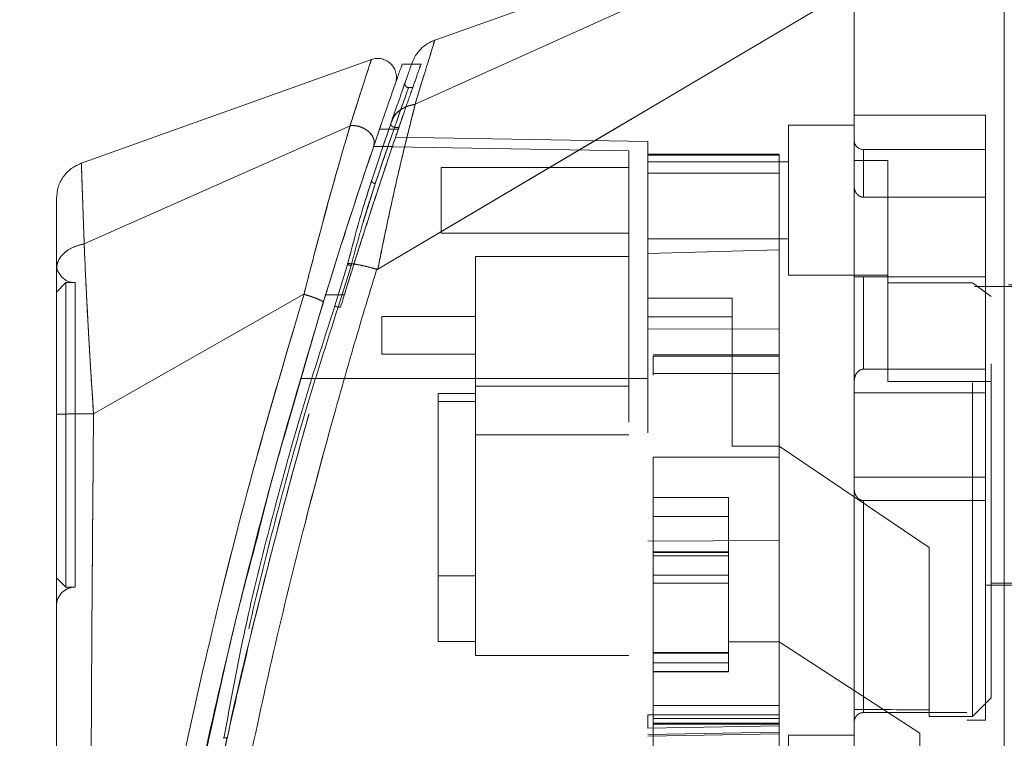
# Model space of a CAD drawing. Units: inches. Extents: x 0 to 23.4, y 0 to 16.5.
# Drawn here: x 11.8 to 12.1, y 7.9 to 8.1 of the extents above; entities that cross this region are included whole.
import ezdxf

# ---------------------------------------------------------------- set-up
doc = ezdxf.new("R2010")
doc.units = ezdxf.units.IN
doc.header["$MEASUREMENT"] = 0
doc.linetypes.add('HIDDEN', pattern=[0.075, 0.05, -0.025])
doc.styles.add('SLDTEXTSTYLE0', font='TXT', dxfattribs={"width": 0.75})
doc.dimstyles.new('SLDDIMSTYLE1', dxfattribs={"dimtxt": 0.125, "dimasz": 0.13, "dimexe": 0, "dimexo": 0.0625, "dimgap": 0.03125, "dimtad": 0, "dimtih": 1, "dimtoh": 1, "dimlfac": 7, "dimrnd": 1e-09, "dimzin": 4, "dimdsep": 46, "dimtxsty": 'SLDTEXTSTYLE0', "dimsah": 1, "dimcen": 0.09, "dimadec": 0, "dimazin": 1, "dimtfac": 1, "dimtofl": 0, "dimtmove": 0, "dimatfit": 3, "dimfxl": 1, "dimfrac": 2, "dimtolj": 1, "dimtzin": 12, "dimarcsym": 0})

# ---------------------------------------------------------------- blocks, each defined once
blk = doc.blocks.new('_D_10')
at = {"color": 7, "linetype": 'Continuous', "lineweight": 0}
for p, q in [((12.22494, 10.54047), (10.4117, 10.54047)), ((10.5367, 10.54047), (10.5367, 8.1247)), ((10.32889, 8.1247), (10.74451, 8.1247)), ((10.74451, 7.87548), (10.32889, 7.87548)), ((10.5367, 5.39761), (10.5367, 7.87548)), ((12.22494, 5.39761), (10.4117, 5.39761))]:
    blk.add_line(p, q, dxfattribs=at)
for centre, start, end in [((10.32889, 8.00009), 90, 270), ((10.74451, 8.00009), 270, 90)]:
    blk.add_arc(centre, 0.12461, start, end, dxfattribs=at)
for points in [[(10.5367, 10.54047), (10.5167, 10.41047), (10.5567, 10.41047)], [(10.5367, 5.39761), (10.5567, 5.52761), (10.5167, 5.52761)]]:
    blk.add_solid(points, dxfattribs=at)
at = {"color": 7, "linetype": 'Continuous', "lineweight": 0, "insert": (10.32889, 8.062, -0.01377), "char_height": 0.125, "attachment_point": 1, "style": 'SLDTEXTSTYLE0'}
blk.add_mtext('36.00', dxfattribs=at)

msp = doc.modelspace()

# ---------------------------------------------------------------- linework, layer by layer
at = {"color": 7, "linetype": 'Continuous', "lineweight": 15}
for p, q in [((12.03089, 8.13164), (11.90439, 8.08647)), ((11.89938, 8.06758), (12.03089, 8.12697)), ((11.88815, 8.01822), (12.03089, 8.10267)), ((11.88622, 8.08098), (11.79875, 8.04974)), ((11.89827, 8.07958), (11.89535, 8.07958)), ((11.80017, 8.02578), (11.87983, 8.06115)), ((11.88693, 8.05505), (11.88913, 8.06149)), ((11.88864, 8.06008), (11.89148, 8.06008)), ((11.87916, 8.01987), (11.87529, 8.0072)), ((11.88782, 8.01815), (11.88776, 8.01799)), ((11.86603, 8.01066), (11.80297, 7.97485)), ((11.86169, 7.97343), (11.87182, 8.0083)), ((11.79185, 7.97287), (11.79185, 7.96854))]:
    msp.add_line(p, q, dxfattribs=at)
at = {"color": 7, "linetype": 'HIDDEN', "lineweight": 0}
for p, q in [((11.89938, 8.06758), (12.03089, 8.12697)), ((11.90131, 8.07958), (11.89827, 8.07958)), ((11.89523, 8.07097), (11.89605, 8.07331)), ((11.89852, 8.07259), (11.89738, 8.07259)), ((11.89211, 8.06198), (11.89367, 8.06649)), ((11.8929, 8.06426), (11.89211, 8.06198)), ((12.07026, 8.06435), (12.03089, 8.06435)), ((12.07026, 8.01587), (12.07026, 8.06435)), ((11.80017, 8.02578), (11.87983, 8.06115)), ((11.88948, 8.05428), (11.89211, 8.06198)), ((11.89317, 8.06065), (11.89446, 8.06065)), ((12.0112, 8.06134), (12.0112, 8.01635)), ((12.03089, 8.06134), (12.0112, 8.06134)), ((11.89148, 8.06008), (11.89427, 8.06008)), ((11.96902, 8.0564), (11.89346, 8.05772)), ((11.96339, 8.05364), (11.88689, 8.05498)), ((11.8928, 8.05497), (11.88689, 8.05497)), ((11.96902, 8.05229), (11.96902, 8.0564)), ((11.89055, 8.05311), (11.88738, 8.04379)), ((11.96339, 7.98541), (11.96339, 8.05364)), ((12.00839, 8.05261), (11.96902, 8.05261)), ((11.96902, 8.05229), (11.96902, 8.02287)), ((11.96902, 8.04699), (11.96902, 8.05229)), ((12.00839, 8.05229), (11.96902, 8.05229)), ((12.00839, 8.05261), (12.00839, 8.05229)), ((12.00839, 8.05229), (12.00839, 8.02395)), ((12.0337, 8.03973), (12.0337, 8.05403)), ((12.07026, 8.05403), (12.0337, 8.05403)), ((12.0112, 8.05037), (11.96902, 8.05037)), ((12.04101, 8.05071), (12.03089, 8.05071)), ((12.04101, 8.01409), (12.04101, 8.05071)), ((11.90715, 8.04869), (11.90715, 8.029)), ((11.96339, 8.04869), (11.90715, 8.04869)), ((12.00839, 8.04699), (11.96902, 8.04699)), ((11.96902, 8.02287), (11.96902, 8.04699)), ((11.88372, 8.03214), (11.88738, 8.04379)), ((11.88631, 8.04483), (11.8854, 8.04186)), ((11.88738, 8.04379), (11.88645, 8.04093)), ((12.0337, 8.03973), (12.07026, 8.03973)), ((11.90715, 8.029), (11.96339, 8.029)), ((11.96902, 8.02731), (12.0112, 8.02731)), ((11.96902, 8.02287), (12.00839, 8.02395)), ((11.96902, 7.98541), (11.96902, 8.02287)), ((12.00839, 8.02395), (12.00839, 8.00018)), ((11.87529, 8.0072), (11.87916, 8.01987)), ((11.88013, 8.01923), (11.87626, 8.00678)), ((11.87626, 8.00678), (11.88013, 8.01923)), ((11.91744, 8.02197), (11.91744, 7.98316)), ((11.96339, 8.02197), (11.91744, 8.02197)), ((12.0112, 8.01635), (12.04101, 8.01635)), ((11.79467, 8.01415), (11.79185, 8.01134)), ((11.79467, 8.01415), (11.79467, 7.92293)), ((11.79748, 8.01415), (11.79467, 8.01415)), ((11.79748, 8.01415), (11.79748, 7.92293)), ((12.07026, 8.01587), (12.03089, 8.01587)), ((12.0337, 8.01587), (12.0337, 7.98822)), ((12.0337, 7.98822), (12.0337, 8.01587)), ((12.06632, 8.01409), (12.04101, 8.01409)), ((12.04101, 8.01409), (12.04101, 7.98454)), ((12.06632, 7.88417), (12.06632, 8.01409)), ((12.07194, 8.01002), (12.06632, 8.01409)), ((12.07026, 7.98822), (12.07026, 8.01587)), ((12.17712, 8.01353), (12.07026, 8.01353)), ((11.80297, 7.97485), (11.86603, 8.01066)), ((11.8725, 8.01052), (11.87813, 8.01052)), ((11.87813, 8.01052), (11.87647, 8.01052)), ((12.16699, 8.01297), (12.04101, 8.01297)), ((11.99433, 8.00951), (11.96902, 8.00951)), ((11.99433, 7.96514), (11.99433, 8.00951)), ((12.07194, 7.8898), (12.07194, 8.01002)), ((11.87626, 8.00678), (11.87698, 8.00678)), ((11.88932, 8.00399), (11.88932, 7.99274)), ((11.91744, 8.00399), (11.88932, 8.00399)), ((11.96902, 8.00388), (11.99433, 8.00388)), ((12.00839, 8.00018), (11.96902, 8.00035)), ((12.00839, 8.00018), (12.00839, 7.9369)), ((11.88932, 7.99274), (11.91744, 7.99274)), ((12.00839, 7.99256), (11.97071, 7.99256)), ((11.97071, 7.99215), (11.97071, 7.98643)), ((11.97071, 7.99215), (12.00839, 7.99215)), ((12.00839, 7.98694), (11.97071, 7.98694)), ((12.00839, 7.98694), (11.97071, 7.98694)), ((12.07026, 7.98822), (12.0337, 7.98822)), ((12.07026, 7.98118), (12.07026, 7.98822)), ((11.96339, 7.98541), (11.86497, 7.98541)), ((11.96339, 7.98541), (11.86497, 7.98541)), ((11.87059, 7.98541), (11.86497, 7.98541)), ((11.86497, 7.98541), (11.87059, 7.98541)), ((11.96902, 7.98541), (11.87059, 7.98541)), ((12.04101, 7.98454), (12.07194, 7.98454)), ((11.9062, 7.98091), (11.91744, 7.98091)), ((11.9062, 7.98091), (11.9062, 7.97856)), ((11.91744, 7.98316), (11.96339, 7.98316)), ((11.91744, 7.98316), (11.91744, 7.96854)), ((12.07026, 7.98118), (12.03089, 7.98118)), ((12.07026, 7.95589), (12.07026, 7.98118)), ((11.91744, 7.97856), (11.9062, 7.97856)), ((11.9062, 7.97856), (11.9062, 7.90667)), ((11.91744, 7.96854), (11.96339, 7.96854)), ((11.91744, 7.96854), (11.91744, 7.90245)), ((12.00839, 7.96514), (11.99433, 7.96514)), ((12.05338, 7.93479), (12.00839, 7.96514)), ((11.97071, 7.96186), (12.00839, 7.96186)), ((11.97071, 7.96186), (11.97071, 7.88751)), ((11.97071, 7.96186), (12.00839, 7.96186)), ((12.03089, 7.95589), (12.07026, 7.95589)), ((12.07026, 7.94885), (12.07026, 7.95589)), ((11.97071, 7.94975), (11.9932, 7.94975)), ((11.9932, 7.94975), (11.9932, 7.90653)), ((12.0337, 7.94885), (12.0337, 7.88535)), ((12.0337, 7.88535), (12.0337, 7.94885)), ((12.07026, 7.94885), (12.0337, 7.94885)), ((12.07026, 7.88305), (12.07026, 7.94885)), ((11.97071, 7.94413), (11.9932, 7.94413)), ((11.96902, 7.93673), (12.00839, 7.9369)), ((12.00839, 7.93763), (12.00839, 7.88751)), ((12.05338, 7.88618), (12.05338, 7.93479)), ((11.9932, 7.93352), (11.97071, 7.93352)), ((11.97071, 7.93345), (11.9932, 7.93345)), ((11.9932, 7.93331), (11.97071, 7.93331)), ((11.9932, 7.93233), (11.97071, 7.93233)), ((11.79185, 7.92574), (11.79467, 7.92293)), ((11.9062, 7.92636), (11.91744, 7.92636)), ((11.97071, 7.92656), (11.9932, 7.92656)), ((11.79467, 7.92293), (11.79748, 7.92293)), ((11.9932, 7.92409), (11.97071, 7.92409)), ((12.07026, 7.92354), (12.17712, 7.92354)), ((12.07194, 7.92411), (12.16699, 7.92411)), ((11.9062, 7.90667), (11.91744, 7.90667)), ((11.9932, 7.90653), (12.00839, 7.90653)), ((11.9932, 7.90315), (11.9932, 7.90653)), ((12.05057, 7.87923), (12.00839, 7.90653)), ((11.91744, 7.90245), (11.96339, 7.90245)), ((11.97071, 7.90339), (11.9932, 7.90339)), ((11.9932, 7.90339), (11.97071, 7.90339)), ((11.9932, 7.90333), (11.97071, 7.90333)), ((11.97071, 7.90316), (11.9932, 7.90316)), ((11.97071, 7.90315), (11.9932, 7.90315)), ((11.9932, 7.89768), (11.9932, 7.90315)), ((11.97071, 7.90021), (11.9932, 7.90021)), ((11.97071, 7.89768), (11.9932, 7.89768)), ((11.97071, 7.89753), (11.9932, 7.89753)), ((11.9932, 7.89753), (11.9932, 7.89768)), ((11.83437, 7.86355), (11.84136, 7.89459)), ((12.06632, 7.88417), (12.07194, 7.8898)), ((12.00839, 7.88751), (11.97071, 7.88751)), ((11.97071, 7.88751), (11.97071, 7.88188)), ((12.00839, 7.88547), (12.00839, 7.88751)), ((12.00839, 7.88464), (11.96902, 7.88464)), ((11.96902, 7.88068), (11.96902, 7.88464)), ((12.00839, 7.88353), (11.97071, 7.88353)), ((12.00839, 7.88547), (12.00839, 7.88464)), ((12.00839, 7.88464), (12.00839, 7.87902)), ((12.06463, 7.88535), (12.0337, 7.88535)), ((12.05338, 7.88618), (12.05338, 7.88417)), ((12.05338, 7.88417), (12.06632, 7.88417)), ((12.06463, 7.77169), (12.06463, 7.88535)), ((12.00839, 7.88136), (11.96902, 7.88068)), ((11.97071, 7.88216), (12.00839, 7.88216)), ((11.97071, 7.88188), (11.97071, 7.86716)), ((11.97071, 7.88188), (12.00839, 7.88188)), ((12.06463, 7.88305), (12.07026, 7.88305)), ((11.96902, 7.87881), (12.00839, 7.87944)), ((11.96902, 7.87833), (12.00839, 7.87902)), ((12.00839, 7.87902), (12.00839, 7.86896)), ((12.0112, 7.87855), (12.0112, 7.83356)), ((12.03089, 7.87855), (12.0112, 7.87855)), ((12.05057, 7.8392), (12.05057, 7.87923))]:
    msp.add_line(p, q, dxfattribs=at)
at = {"color": 8, "linetype": 'Continuous', "lineweight": 15}
msp.add_line((11.87647, 8.01052), (11.8725, 8.01052), dxfattribs=at)
at = {"color": 7, "linetype": 'HIDDEN', "lineweight": 0, "flags": 128}
msp.add_lwpolyline([(11.88815, 8.01822), (11.95952, 8.06044), (12.03089, 8.10267)], dxfattribs=at)
at = {"color": 7, "linetype": 'HIDDEN', "lineweight": 0}
for centre, radius, start, end in [((12.0337, 8.05684), 0.00281, 180, 270), ((11.79748, 8.01978), 0.00562, 180, 270), ((11.79748, 7.9173), 0.00562, 90, 180)]:
    msp.add_arc(centre, radius, start, end, dxfattribs=at)
msp.add_ellipse((13.10058, 7.96854), major_axis=(4.83324, 0), ratio=0.017455, start_param=4.48922, end_param=4.49399, dxfattribs=at)
at = {"color": 7, "linetype": 'Continuous', "lineweight": 15}
for points, knots in [([(12.07588, 7.73794), (12.07588, 7.73847), (12.07588, 7.73954), (12.07588, 7.74801), (12.07588, 7.76114), (12.07588, 7.77908), (12.07588, 7.80122), (12.07588, 7.8271), (12.07588, 7.8561), (12.07588, 7.88883), (12.07588, 7.92472), (12.07588, 7.96292), (12.07588, 8.00111), (12.07588, 8.03823), (12.07588, 8.07312), (12.07588, 8.10511), (12.07588, 8.12384), (12.07588, 8.13289)], [0, 0, 0, 0, 0.0460884, 0.093795, 0.1444433, 0.1988961, 0.257531, 0.3202994, 0.3868119, 0.456408, 0.5366636, 0.6183622, 0.7000606, 0.7803165, 0.8577742, 0.9312876, 1, 1, 1, 1]), ([(12.03089, 7.76616), (12.03089, 7.76613), (12.03089, 7.7659), (12.03089, 7.76662), (12.03089, 7.7683), (12.03089, 7.77167), (12.03089, 7.77671), (12.03089, 7.78248), (12.03089, 7.7923), (12.03089, 7.80611), (12.03089, 7.82377), (12.03089, 7.84047), (12.03089, 7.85825), (12.03089, 7.87843), (12.03089, 7.89913), (12.03089, 7.91928), (12.03089, 7.94201), (12.03089, 7.96885), (12.03089, 7.99182), (12.03089, 8.01226), (12.03089, 8.03071), (12.03089, 8.05338), (12.03089, 8.07355), (12.03089, 8.09128), (12.03089, 8.10029), (12.03089, 8.10496)], [0, 0, 0, 0, 0.002899, 0.018621, 0.044419, 0.070866, 0.089524, 0.127497, 0.146799, 0.202688, 0.267089, 0.305914, 0.344937, 0.413654, 0.466858, 0.50635, 0.568861, 0.640373, 0.71011, 0.743507, 0.796894, 0.852388, 0.921148, 0.959139, 1, 1, 1, 1]), ([(12.03089, 7.76933), (12.03089, 7.77012), (12.03089, 7.77256), (12.03089, 7.77738), (12.03089, 7.78684), (12.03089, 7.79836), (12.03089, 7.81251), (12.03089, 7.827), (12.03089, 7.84712), (12.03089, 7.868), (12.03089, 7.89129), (12.03089, 7.91374), (12.03089, 7.94108), (12.03089, 7.96232), (12.03089, 7.98039), (12.03089, 7.9989), (12.03089, 8.01769), (12.03089, 8.0397), (12.03089, 8.06084), (12.03089, 8.08026), (12.03089, 8.09387), (12.03089, 8.09973), (12.03089, 8.10267)], [0, 0, 0, 0, 0.01916, 0.058456, 0.078597, 0.14937, 0.18726, 0.220168, 0.286643, 0.367509, 0.398102, 0.481206, 0.551515, 0.619647, 0.652494, 0.697395, 0.769295, 0.805296, 0.878562, 0.945892, 0.972913, 1, 1, 1, 1]), ([(11.90521, 8.08676), (11.90445, 8.08643), (11.90292, 8.08577), (11.90098, 8.08418), (11.89939, 8.08224), (11.89873, 8.08071), (11.8984, 8.07995)], [0, 0, 0, 0, 0.25, 0.5, 0.75, 1, 1, 1, 1]), ([(11.89342, 8.07382), (11.89355, 8.07433), (11.89382, 8.07535), (11.89366, 8.07695), (11.8931, 8.07844), (11.89213, 8.07972), (11.89085, 8.08068), (11.88936, 8.08124), (11.88776, 8.08139), (11.88673, 8.08112), (11.88622, 8.08098)], [0, 0, 0, 0, 0.125, 0.25, 0.375, 0.5, 0.625, 0.75, 0.875, 1, 1, 1, 1]), ([(11.89535, 8.07928), (11.89538, 8.07936), (11.89548, 8.07964), (11.89484, 8.07786), (11.89353, 8.07414), (11.89146, 8.06827), (11.88959, 8.06283), (11.88864, 8.06008)], [0, 0, 0, 0, 0.087698, 0.302015, 0.522407, 0.757996, 1, 1, 1, 1]), ([(11.8984, 8.07995), (11.89832, 8.07972), (11.89816, 8.07926), (11.89685, 8.07559), (11.89492, 8.07011), (11.89315, 8.065), (11.89226, 8.06244)], [0, 0, 0, 0, 0.249611, 0.499266, 0.749172, 1, 1, 1, 1]), ([(11.89152, 8.0684), (11.89157, 8.06855), (11.89231, 8.07069), (11.89311, 8.07296), (11.89332, 8.07353), (11.89341, 8.07381)], [0, 0, 0, 0, 0.034925, 0.519661, 1, 1, 1, 1]), ([(11.89938, 8.06758), (11.89885, 8.06553), (11.89778, 8.0614), (11.89595, 8.05394), (11.89405, 8.04587), (11.89214, 8.03734), (11.89017, 8.0282), (11.88886, 8.02172), (11.88815, 8.01822)], [0, 0, 0, 0, 0.162931, 0.328048, 0.499062, 0.658876, 0.81607, 1, 1, 1, 1]), ([(11.89226, 8.06244), (11.89259, 8.06314), (11.89322, 8.0645), (11.89496, 8.06603), (11.897, 8.06709), (11.89856, 8.06741), (11.89931, 8.06756)], [0, 0, 0, 0, 0.273622, 0.531508, 0.773647, 1, 1, 1, 1]), ([(11.89938, 8.06758), (11.89937, 8.06757), (11.89935, 8.06756), (11.89932, 8.06756), (11.89931, 8.06756)], [0, 0, 0, 0, 0.513516, 1, 1, 1, 1]), ([(11.87987, 8.06116), (11.87987, 8.06116), (11.87986, 8.06115), (11.87986, 8.06112), (11.87982, 8.06102), (11.8797, 8.06061), (11.87923, 8.059), (11.87811, 8.05525), (11.87608, 8.04823), (11.87332, 8.03841), (11.87045, 8.0278), (11.86818, 8.01906), (11.86683, 8.01386), (11.86624, 8.01147), (11.86609, 8.01087), (11.86604, 8.01071), (11.86603, 8.01067), (11.86603, 8.01066), (11.86603, 8.01066), (11.86603, 8.01066)], [0, 0, 0, 0, 0.000068, 0.0006272, 0.0022094, 0.0083186, 0.0325566, 0.1274931, 0.2831723, 0.500894, 0.7177583, 0.873439, 0.9677148, 0.9916731, 0.997758, 0.9993513, 0.999793, 0.9999258, 1, 1, 1, 1]), ([(11.87987, 8.06116), (11.8803, 8.06119), (11.88117, 8.06123), (11.88256, 8.06097), (11.88392, 8.06046), (11.88516, 8.05967), (11.88617, 8.05867), (11.88686, 8.0575), (11.88718, 8.05624), (11.88701, 8.05545), (11.88693, 8.05505)], [0, 0, 0, 0, 0.113516, 0.230318, 0.350395, 0.473763, 0.600399, 0.730326, 0.863521, 1, 1, 1, 1]), ([(11.89226, 8.06244), (11.89137, 8.05982), (11.88957, 8.05461), (11.8874, 8.04809), (11.88631, 8.04483)], [0, 0, 0, 0, 0.500393, 1, 1, 1, 1]), ([(11.88864, 8.06008), (11.88758, 8.05696), (11.88542, 8.05063), (11.88168, 8.03939), (11.87771, 8.02714), (11.87462, 8.01736), (11.87288, 8.01172), (11.8725, 8.01052)], [0, 0, 0, 0, 0.230597, 0.468056, 0.698582, 0.935467, 1, 1, 1, 1]), ([(11.87182, 8.0083), (11.87319, 8.01271), (11.8759, 8.02148), (11.87991, 8.03395), (11.88372, 8.04556), (11.88586, 8.05189), (11.88693, 8.05505)], [0, 0, 0, 0, 0.251161, 0.500617, 0.750705, 1, 1, 1, 1]), ([(11.79932, 8.04995), (11.79827, 8.04946), (11.79617, 8.04849), (11.79378, 8.04592), (11.79217, 8.04281), (11.79196, 8.0405), (11.79185, 8.03935)], [0, 0, 0, 0, 0.25, 0.5, 0.75, 1, 1, 1, 1]), ([(11.8854, 8.04186), (11.88449, 8.03899), (11.88237, 8.03226), (11.88033, 8.02439), (11.87916, 8.01987)], [0, 0, 0, 0, 0.426907, 1, 1, 1, 1]), ([(11.79185, 8.03935), (11.79185, 8.03935), (11.79185, 8.03981), (11.79185, 8.03821), (11.79185, 8.03432), (11.79185, 8.02767), (11.79185, 8.0214), (11.79185, 8.01827)], [0, 0, 0, 0, 0.000209, 0.250692, 0.499834, 0.750293, 1, 1, 1, 1]), ([(11.79185, 8.01827), (11.79197, 8.01912), (11.79221, 8.02082), (11.79403, 8.02308), (11.79671, 8.02488), (11.79902, 8.02548), (11.80017, 8.02578)], [0, 0, 0, 0, 0.25, 0.500001, 0.750001, 1, 1, 1, 1]), ([(11.80017, 8.02578), (11.80026, 8.02356), (11.80045, 8.01899), (11.80082, 8.01111), (11.80123, 8.00339), (11.80158, 7.9971), (11.80181, 7.99322), (11.80193, 7.99113), (11.802, 7.99004), (11.80203, 7.98949), (11.80205, 7.98922), (11.80206, 7.98908), (11.80206, 7.98901), (11.80206, 7.98897), (11.80206, 7.98895), (11.80206, 7.98895), (11.80206, 7.98894), (11.80207, 7.98894), (11.80207, 7.98894), (11.80207, 7.98894), (11.80207, 7.98894), (11.80207, 7.98894), (11.80207, 7.98894), (11.80207, 7.98893), (11.80207, 7.98891), (11.80207, 7.98883), (11.80209, 7.98852), (11.80216, 7.98734), (11.80245, 7.98277), (11.80274, 7.97836), (11.80297, 7.97485)], [0, 0, 0, 0, 0.159162, 0.326132, 0.499699, 0.61712, 0.681274, 0.714661, 0.731674, 0.740259, 0.744571, 0.746732, 0.747814, 0.748355, 0.748626, 0.748761, 0.748829, 0.748863, 0.74888, 0.748888, 0.748892, 0.748894, 0.748895, 0.748896, 0.749039, 0.7502, 0.753454, 0.765806, 0.813755, 1, 1, 1, 1]), ([(11.88013, 8.01923), (11.88004, 8.01925), (11.87985, 8.0193), (11.87959, 8.01939), (11.87937, 8.01949), (11.87919, 8.01959), (11.87908, 8.01968), (11.87903, 8.01977), (11.87905, 8.01983), (11.87912, 8.01986), (11.87916, 8.01987)], [0, 0, 0, 0, 0.124935, 0.250004, 0.375071, 0.500005, 0.624938, 0.750004, 0.875069, 1, 1, 1, 1]), ([(11.87916, 8.01987), (11.87967, 8.01985), (11.88066, 8.01981), (11.88288, 8.01941), (11.88529, 8.01886), (11.887, 8.01838), (11.88782, 8.01815)], [0, 0, 0, 0, 0.274594, 0.532803, 0.774606, 1, 1, 1, 1]), ([(11.79185, 8.01827), (11.79185, 8.0152), (11.79185, 8.00908), (11.79185, 7.99827), (11.79185, 7.98672), (11.79185, 7.97868), (11.79185, 7.97466)], [0, 0, 0, 0, 0.251007, 0.500181, 0.750378, 1, 1, 1, 1]), ([(11.88776, 8.01799), (11.88538, 8.01011), (11.88114, 7.99606), (11.87392, 7.97072), (11.8658, 7.94045), (11.85666, 7.90332), (11.85121, 7.87778), (11.84847, 7.86494)], [0, 0, 0, 0, 0.1567788, 0.2792615, 0.497594, 0.7472811, 1, 1, 1, 1]), ([(11.88815, 8.01822), (11.88809, 8.01819), (11.88801, 8.01815), (11.88789, 8.01813), (11.88784, 8.01814), (11.88782, 8.01815)], [0, 0, 0, 0, 0.555971, 0.786334, 1, 1, 1, 1]), ([(11.8725, 8.01052), (11.86743, 7.99355), (11.85792, 7.96172), (11.8457, 7.91431), (11.83522, 7.86888), (11.82761, 7.83104), (11.82221, 7.8011), (11.81832, 7.77771), (11.81534, 7.75804), (11.8132, 7.74284), (11.81178, 7.73229), (11.81128, 7.72836), (11.81103, 7.72642)], [0, 0, 0, 0, 0.170913, 0.3205569, 0.471188, 0.6221361, 0.6984588, 0.7751655, 0.8646578, 0.9093738, 0.9552247, 1, 1, 1, 1]), ([(11.87182, 8.0083), (11.87181, 8.00835), (11.87179, 8.00844), (11.87146, 8.00865), (11.87092, 8.00892), (11.87019, 8.00924), (11.86929, 8.00959), (11.86827, 8.00995), (11.86717, 8.01032), (11.86642, 8.01054), (11.86604, 8.01066)], [0, 0, 0, 0, 0.125, 0.250001, 0.375001, 0.500001, 0.625001, 0.750001, 0.875, 1, 1, 1, 1]), ([(11.87529, 8.0072), (11.87185, 7.99657), (11.86499, 7.97532), (11.85622, 7.94298), (11.84804, 7.91049), (11.84405, 7.8886), (11.84205, 7.87764)], [0, 0, 0, 0, 0.250173, 0.499869, 0.749741, 1, 1, 1, 1]), ([(11.80297, 7.97485), (11.80151, 7.97485), (11.79859, 7.97484), (11.79492, 7.9748), (11.79235, 7.97473), (11.79202, 7.97468), (11.79185, 7.97466)], [0, 0, 0, 0, 0.250001, 0.500001, 0.750001, 1, 1, 1, 1]), ([(11.79185, 7.97466), (11.79185, 7.96014), (11.79185, 7.93121), (11.79185, 7.88808), (11.79185, 7.84893), (11.79185, 7.81377), (11.79185, 7.78925), (11.79185, 7.77224), (11.79185, 7.76253), (11.79185, 7.75413), (11.79185, 7.7471), (11.79185, 7.74211), (11.79185, 7.7388), (11.79185, 7.73666), (11.79185, 7.73509), (11.79185, 7.7348), (11.79185, 7.73467)], [0, 0, 0, 0, 0.167381, 0.333305, 0.498223, 0.622573, 0.747945, 0.793703, 0.835393, 0.873241, 0.906907, 0.936466, 0.953088, 0.968216, 0.98471, 1, 1, 1, 1]), ([(11.84136, 7.89459), (11.84241, 7.89934), (11.84551, 7.91346), (11.8493, 7.92757), (11.85181, 7.93694)], [0, 0, 0, 0, 0.336152, 1, 1, 1, 1]), ([(11.83042, 7.81468), (11.83162, 7.82144), (11.83531, 7.84222), (11.83993, 7.86353), (11.84304, 7.87791)], [0, 0, 0, 0, 0.325243, 1, 1, 1, 1])]:
    msp.add_open_spline(points, degree=3, knots=knots, dxfattribs=at)
at = {"color": 7, "linetype": 'HIDDEN', "lineweight": 0}
for points, knots in [([(11.89931, 8.06756), (11.90017, 8.07036), (11.90188, 8.07596), (11.90376, 8.08207), (11.90488, 8.08569), (11.90535, 8.08719), (11.90521, 8.08676), (11.90521, 8.08676)], [0, 0, 0, 0, 0.248869, 0.497623, 0.748859, 0.999829, 1, 1, 1, 1]), ([(11.87983, 8.06115), (11.88076, 8.06405), (11.8826, 8.06985), (11.88461, 8.07605), (11.88597, 8.0802), (11.88614, 8.08072), (11.88622, 8.08098)], [0, 0, 0, 0, 0.250201, 0.499524, 0.750212, 1, 1, 1, 1]), ([(11.89427, 8.06008), (11.89451, 8.06078), (11.89499, 8.06218), (11.89636, 8.06615), (11.89822, 8.07148), (11.89999, 8.0765), (11.90099, 8.07931), (11.90098, 8.07929), (11.90098, 8.07929)], [0, 0, 0, 0, 0.059167, 0.118437, 0.355763, 0.599819, 0.837376, 1, 1, 1, 1]), ([(11.89317, 8.06065), (11.89435, 8.06401), (11.89671, 8.07073), (11.89772, 8.07351), (11.89672, 8.07076), (11.89436, 8.06403), (11.89317, 8.06065)], [0, 0, 0, 0, 0.24958, 0.499309, 0.749261, 1, 1, 1, 1]), ([(11.89605, 8.07331), (11.89623, 8.07383), (11.89641, 8.07434), (11.89632, 8.07409), (11.89632, 8.07409)], [0, 0, 0, 0, 0.999956, 1, 1, 1, 1]), ([(11.89739, 8.07259), (11.8973, 8.0726), (11.89712, 8.07261), (11.89686, 8.07271), (11.89664, 8.07286), (11.89646, 8.07306), (11.89633, 8.0733), (11.89626, 8.07356), (11.89625, 8.07383), (11.8963, 8.074), (11.89632, 8.07409)], [0, 0, 0, 0, 0.124948, 0.249999, 0.37505, 0.499998, 0.624947, 0.749999, 0.875051, 1, 1, 1, 1]), ([(11.88815, 8.01822), (11.88885, 8.0217), (11.89016, 8.02817), (11.89213, 8.03731), (11.89434, 8.04717), (11.89689, 8.05789), (11.89855, 8.06434), (11.89938, 8.06758)], [0, 0, 0, 0, 0.183165, 0.340466, 0.500848, 0.749357, 1, 1, 1, 1]), ([(11.89226, 8.06244), (11.89259, 8.06313), (11.89321, 8.06449), (11.89495, 8.06602), (11.89699, 8.06709), (11.89855, 8.0674), (11.89931, 8.06756)], [0, 0, 0, 0, 0.272177, 0.529564, 0.772171, 1, 1, 1, 1]), ([(11.89938, 8.06758), (11.89937, 8.06757), (11.89935, 8.06756), (11.89932, 8.06756), (11.89931, 8.06756)], [0, 0, 0, 0, 0.515405, 1, 1, 1, 1]), ([(11.86603, 8.01066), (11.86603, 8.01066), (11.86603, 8.01067), (11.86604, 8.01071), (11.86609, 8.01087), (11.86624, 8.01147), (11.86683, 8.01385), (11.86818, 8.01907), (11.87046, 8.02783), (11.87333, 8.03845), (11.8761, 8.04828), (11.87812, 8.05528), (11.87923, 8.05902), (11.8797, 8.06062), (11.87982, 8.06102), (11.87985, 8.06112), (11.87986, 8.06115), (11.87987, 8.06116), (11.87987, 8.06116), (11.87987, 8.06116)], [0, 0, 0, 0, 0.0000736, 0.0006468, 0.0022389, 0.0083236, 0.0322784, 0.1263556, 0.2826332, 0.5006439, 0.717398, 0.8732573, 0.9676159, 0.9917221, 0.9978038, 0.9993778, 0.9998071, 0.999933, 1, 1, 1, 1]), ([(11.87698, 8.00678), (11.87817, 8.01065), (11.88059, 8.01849), (11.88417, 8.02972), (11.88759, 8.04023), (11.89127, 8.05129), (11.89327, 8.05716), (11.89446, 8.06065)], [0, 0, 0, 0, 0.179606, 0.364365, 0.54399, 0.729034, 1, 1, 1, 1]), ([(11.87987, 8.06116), (11.88027, 8.06119), (11.88109, 8.06123), (11.88242, 8.06101), (11.88375, 8.06053), (11.885, 8.05979), (11.88607, 8.0588), (11.88682, 8.05761), (11.88719, 8.0563), (11.88701, 8.05547), (11.88693, 8.05505)], [0, 0, 0, 0, 0.106012, 0.217464, 0.334332, 0.456643, 0.584355, 0.717503, 0.856043, 1, 1, 1, 1]), ([(11.88738, 8.04379), (11.88852, 8.04717), (11.89072, 8.05364), (11.89238, 8.05839), (11.89317, 8.06065)], [0, 0, 0, 0, 0.522406, 1, 1, 1, 1]), ([(11.89317, 8.06065), (11.89242, 8.05852), (11.89164, 8.0563), (11.89059, 8.05323), (11.89055, 8.05311)], [0, 0, 0, 0, 0.962427, 1, 1, 1, 1]), ([(11.89211, 8.06198), (11.89208, 8.06182), (11.89203, 8.06149), (11.89231, 8.06104), (11.89272, 8.06074), (11.89302, 8.06068), (11.89317, 8.06065)], [0, 0, 0, 0, 0.279534, 0.558887, 0.779494, 1, 1, 1, 1]), ([(11.89211, 8.06198), (11.89208, 8.06182), (11.89203, 8.06149), (11.89231, 8.06104), (11.89272, 8.06074), (11.89302, 8.06068), (11.89317, 8.06065)], [0, 0, 0, 0, 0.2795341, 0.5588867, 0.7794938, 1, 1, 1, 1]), ([(11.87813, 8.01052), (11.8795, 8.01491), (11.88227, 8.02383), (11.88645, 8.03679), (11.89061, 8.04935), (11.89303, 8.05646), (11.89427, 8.06008)], [0, 0, 0, 0, 0.235693, 0.478136, 0.734413, 1, 1, 1, 1]), ([(11.80017, 8.02578), (11.80016, 8.02599), (11.80015, 8.02637), (11.80012, 8.02703), (11.80009, 8.028), (11.80003, 8.02969), (11.79993, 8.03257), (11.79974, 8.03796), (11.79952, 8.04416), (11.79935, 8.04904), (11.79933, 8.04964), (11.79932, 8.04994)], [0, 0, 0, 0, 0.0138693, 0.0247658, 0.0442236, 0.078982, 0.1411758, 0.25207, 0.5014589, 0.7518811, 1, 1, 1, 1]), ([(11.87916, 8.01987), (11.88033, 8.02437), (11.88266, 8.03335), (11.88509, 8.04101), (11.88631, 8.04483)], [0, 0, 0, 0, 0.501018, 1, 1, 1, 1]), ([(11.88631, 8.04483), (11.8863, 8.04472), (11.88628, 8.04449), (11.88656, 8.04416), (11.88695, 8.04391), (11.88723, 8.04383), (11.88738, 8.04379)], [0, 0, 0, 0, 0.2795731, 0.5589968, 0.7795399, 1, 1, 1, 1]), ([(11.88738, 8.04379), (11.8872, 8.04385), (11.88684, 8.04395), (11.88646, 8.04426), (11.88628, 8.04457), (11.8863, 8.04474), (11.88631, 8.04483)], [0, 0, 0, 0, 0.279573, 0.558997, 0.77954, 1, 1, 1, 1]), ([(12.03089, 8.04308), (12.0309, 8.04285), (12.03092, 8.04237), (12.03112, 8.0417), (12.03142, 8.04108), (12.03187, 8.04049), (12.03255, 8.03996), (12.03323, 8.03975), (12.03362, 8.03973), (12.0337, 8.03973)], [0, 0, 0, 0, 0.145987, 0.297051, 0.430157, 0.568204, 0.759855, 0.952426, 1, 1, 1, 1]), ([(11.88645, 8.04093), (11.88603, 8.03965), (11.88512, 8.03685), (11.8836, 8.03177), (11.88191, 8.02585), (11.88072, 8.02143), (11.88013, 8.01923)], [0, 0, 0, 0, 0.196255, 0.427433, 0.714059, 1, 1, 1, 1]), ([(11.79185, 8.01827), (11.79197, 8.01912), (11.7922, 8.02082), (11.79403, 8.02308), (11.79671, 8.02488), (11.79901, 8.02548), (11.80017, 8.02578)], [0, 0, 0, 0, 0.250001, 0.500001, 0.750001, 1, 1, 1, 1]), ([(11.80297, 7.97485), (11.8028, 7.97744), (11.80252, 7.9816), (11.80223, 7.98625), (11.802, 7.98998), (11.80178, 7.99367), (11.80152, 7.99817), (11.80111, 8.00552), (11.80061, 8.01523), (11.80032, 8.02234), (11.80017, 8.02578)], [0, 0, 0, 0, 0.137209, 0.221053, 0.249636, 0.339486, 0.423024, 0.499983, 0.758106, 1, 1, 1, 1]), ([(11.88013, 8.01923), (11.88004, 8.01925), (11.87985, 8.0193), (11.87959, 8.0194), (11.87937, 8.0195), (11.87919, 8.0196), (11.87908, 8.01969), (11.87903, 8.01977), (11.87905, 8.01984), (11.87912, 8.01986), (11.87916, 8.01987)], [0, 0, 0, 0, 0.124932, 0.249998, 0.375064, 0.499997, 0.62493, 0.749997, 0.875066, 1, 1, 1, 1]), ([(11.87916, 8.01987), (11.87967, 8.01985), (11.88065, 8.01981), (11.88287, 8.01942), (11.88528, 8.01886), (11.88699, 8.01838), (11.88782, 8.01815)], [0, 0, 0, 0, 0.273745, 0.531665, 0.773751, 1, 1, 1, 1]), ([(11.84847, 7.86494), (11.85121, 7.87778), (11.85666, 7.90332), (11.86655, 7.94351), (11.87559, 7.97684), (11.88293, 8.00209), (11.88629, 8.01312), (11.88776, 8.01799)], [0, 0, 0, 0, 0.2527307, 0.5024296, 0.7803158, 0.9030414, 1, 1, 1, 1]), ([(11.80681, 7.72407), (11.80681, 7.72407), (11.80681, 7.72406), (11.80689, 7.72607), (11.80717, 7.73084), (11.80783, 7.73838), (11.80897, 7.74926), (11.8108, 7.76398), (11.81428, 7.78838), (11.8195, 7.81988), (11.82769, 7.86245), (11.83817, 7.90947), (11.85115, 7.96051), (11.86109, 7.99398), (11.86604, 8.01066)], [0, 0, 0, 0, 0.012676, 0.031554, 0.067239, 0.100846, 0.133509, 0.197389, 0.260175, 0.384656, 0.508591, 0.67337, 0.837149, 1, 1, 1, 1]), ([(11.84304, 7.87791), (11.84306, 7.87798), (11.84608, 7.89253), (11.85335, 7.92211), (11.86487, 7.96639), (11.8737, 7.99577), (11.87813, 8.01052)], [0, 0, 0, 0, 0.0016026, 0.3291498, 0.6634882, 1, 1, 1, 1]), ([(11.86604, 8.01066), (11.86642, 8.01054), (11.86717, 8.01032), (11.86827, 8.00995), (11.86929, 8.00959), (11.87019, 8.00924), (11.87092, 8.00892), (11.87146, 8.00865), (11.87179, 8.00844), (11.87181, 8.00835), (11.87182, 8.0083)], [0, 0, 0, 0, 0.124998, 0.249998, 0.374998, 0.499998, 0.624998, 0.749999, 0.874999, 1, 1, 1, 1]), ([(11.87626, 8.00678), (11.87285, 7.99618), (11.86605, 7.97499), (11.85728, 7.94274), (11.84911, 7.91036), (11.84503, 7.88859), (11.84299, 7.8777)], [0, 0, 0, 0, 0.2502, 0.500037, 0.74998, 1, 1, 1, 1]), ([(11.84299, 7.8777), (11.84553, 7.88883), (11.85059, 7.91107), (11.85892, 7.94376), (11.86766, 7.97571), (11.87387, 7.99641), (11.87698, 8.00678)], [0, 0, 0, 0, 0.257292, 0.514568, 0.757036, 1, 1, 1, 1]), ([(11.87529, 8.0072), (11.87525, 8.00721), (11.87517, 8.00722), (11.87522, 8.00717), (11.87543, 8.00708), (11.87579, 8.00694), (11.8761, 8.00683), (11.87626, 8.00678)], [0, 0, 0, 0, 0.18678, 0.37379, 0.560504, 0.78032, 1, 1, 1, 1]), ([(12.00839, 7.99215), (12.00839, 7.98928), (12.00839, 7.983), (12.00839, 7.97105), (12.00839, 7.96319), (12.00839, 7.96186)], [0, 0, 0, 0, 0.411993, 0.900488, 1, 1, 1, 1]), ([(12.0337, 7.98822), (12.03352, 7.98821), (12.03313, 7.98818), (12.03249, 7.9879), (12.03175, 7.98728), (12.03105, 7.98614), (12.03095, 7.98515), (12.03089, 7.98458)], [0, 0, 0, 0, 0.083434, 0.185914, 0.343048, 0.620615, 1, 1, 1, 1]), ([(11.96339, 7.77233), (11.96339, 7.77527), (11.96339, 7.78121), (11.96339, 7.79342), (11.96339, 7.80843), (11.96339, 7.83236), (11.96339, 7.86081), (11.96339, 7.89351), (11.96339, 7.93414), (11.96339, 7.96487), (11.96339, 7.98541)], [0, 0, 0, 0, 0.052557, 0.106326, 0.19035, 0.275227, 0.448237, 0.585259, 0.722724, 1, 1, 1, 1]), ([(11.96902, 7.76918), (11.96902, 7.77211), (11.96902, 7.77807), (11.96902, 7.79013), (11.96902, 7.80465), (11.96902, 7.82744), (11.96902, 7.85552), (11.96902, 7.88867), (11.96902, 7.93141), (11.96902, 7.96377), (11.96902, 7.98541)], [0, 0, 0, 0, 0.052992, 0.10737, 0.186438, 0.266308, 0.429144, 0.570764, 0.712921, 1, 1, 1, 1]), ([(11.79185, 7.97466), (11.79202, 7.97468), (11.79235, 7.97473), (11.79492, 7.9748), (11.79859, 7.97484), (11.80151, 7.97485), (11.80297, 7.97485)], [0, 0, 0, 0, 0.249999, 0.499999, 0.749999, 1, 1, 1, 1]), ([(11.80517, 7.72383), (11.80518, 7.72381), (11.80519, 7.72374), (11.8049, 7.72583), (11.80439, 7.73059), (11.80386, 7.73778), (11.80335, 7.74761), (11.80291, 7.76059), (11.80247, 7.7818), (11.80223, 7.80897), (11.80217, 7.84562), (11.80231, 7.88616), (11.80259, 7.93051), (11.80285, 7.96008), (11.80297, 7.97485)], [0, 0, 0, 0, 0.012952, 0.036645, 0.077998, 0.114407, 0.148656, 0.21367, 0.27636, 0.399269, 0.520577, 0.681119, 0.840627, 1, 1, 1, 1]), ([(12.0337, 7.94885), (12.03352, 7.94887), (12.03313, 7.9489), (12.03264, 7.94911), (12.03224, 7.94938), (12.03186, 7.94974), (12.0315, 7.95021), (12.03117, 7.95087), (12.03093, 7.95164), (12.0309, 7.95221), (12.03089, 7.95249)], [0, 0, 0, 0, 0.083251, 0.185506, 0.263106, 0.342759, 0.47988, 0.620499, 0.808274, 1, 1, 1, 1]), ([(12.0337, 7.88535), (12.03339, 7.88532), (12.03277, 7.88525), (12.03194, 7.88478), (12.0313, 7.88407), (12.03094, 7.88325), (12.0309, 7.8827), (12.03089, 7.88246)], [0, 0, 0, 0, 0.207666, 0.415244, 0.625328, 0.840753, 1, 1, 1, 1]), ([(11.84299, 7.8777), (11.84285, 7.87703), (11.84241, 7.87506), (11.8417, 7.8718), (11.84114, 7.86921), (11.84086, 7.86791)], [0, 0, 0, 0, 0.205564, 0.602773, 1, 1, 1, 1]), ([(11.84205, 7.87764), (11.842, 7.87766), (11.84191, 7.8777), (11.84188, 7.87774), (11.84191, 7.87777), (11.84201, 7.87779), (11.84219, 7.87779), (11.84243, 7.87777), (11.8427, 7.87774), (11.8429, 7.87772), (11.84299, 7.8777)], [0, 0, 0, 0, 0.124922, 0.25, 0.375078, 0.5, 0.624922, 0.75, 0.875078, 1, 1, 1, 1])]:
    msp.add_open_spline(points, degree=3, knots=knots, dxfattribs=at)
at = {"color": 8, "linetype": 'Continuous', "lineweight": 15}
for points, knots in [([(11.90521, 8.08676), (11.90514, 8.08651), (11.90498, 8.08601), (11.90373, 8.08198), (11.90189, 8.07599), (11.90017, 8.07036), (11.89931, 8.06756)], [0, 0, 0, 0, 0.25117, 0.501784, 0.75127, 1, 1, 1, 1]), ([(11.88622, 8.08098), (11.88622, 8.08098), (11.88637, 8.08143), (11.88585, 8.07986), (11.88463, 8.07609), (11.88258, 8.06979), (11.88075, 8.06403), (11.87983, 8.06115)], [0, 0, 0, 0, 0.000523, 0.2521824, 0.5020603, 0.7517685, 1, 1, 1, 1]), ([(11.79932, 8.04994), (11.79932, 8.04994), (11.7993, 8.05047), (11.79937, 8.04862), (11.79952, 8.0442), (11.79975, 8.03759), (11.79996, 8.03174), (11.80007, 8.02848), (11.80013, 8.02685), (11.80016, 8.02611), (11.80017, 8.02578)], [0, 0, 0, 0, 0.00142, 0.251799, 0.500101, 0.750342, 0.889651, 0.951286, 0.97853, 1, 1, 1, 1]), ([(11.86604, 8.01066), (11.86111, 7.99407), (11.85124, 7.96083), (11.83838, 7.91032), (11.82802, 7.864), (11.81991, 7.82213), (11.8147, 7.79105), (11.81119, 7.76683), (11.80931, 7.75213), (11.8081, 7.7411), (11.80736, 7.73326), (11.80691, 7.7268), (11.8068, 7.72377), (11.80681, 7.72403), (11.80681, 7.72407)], [0, 0, 0, 0, 0.16197, 0.324531, 0.486366, 0.607854, 0.730865, 0.792996, 0.85586, 0.888271, 0.921435, 0.956301, 0.993441, 1, 1, 1, 1]), ([(11.80297, 7.97485), (11.80285, 7.96025), (11.8026, 7.9311), (11.80232, 7.88747), (11.80217, 7.84766), (11.80222, 7.81162), (11.80243, 7.7848), (11.80283, 7.76376), (11.80322, 7.75084), (11.80368, 7.74092), (11.80415, 7.73356), (11.80474, 7.72698), (11.80522, 7.72352), (11.80518, 7.72378), (11.80517, 7.72383)], [0, 0, 0, 0, 0.15712, 0.313707, 0.470501, 0.589228, 0.71036, 0.771934, 0.835487, 0.868918, 0.904, 0.94277, 0.988075, 1, 1, 1, 1]), ([(11.85181, 7.93694), (11.85363, 7.94426), (11.85666, 7.9565), (11.86025, 7.96857), (11.86169, 7.97343)], [0, 0, 0, 0, 0.597883, 1, 1, 1, 1])]:
    msp.add_open_spline(points, degree=3, knots=knots, dxfattribs=at)

# ---------------------------------------------------------------- dimensions: what is measured, and where the dimension line sits
at = {"color": 7, "linetype": 'Continuous', "lineweight": 0}
dim = msp.add_linear_dim(base=(10.5367, 5.39761), p1=(12.27494, 10.54047), p2=(12.27494, 5.39761), angle=90, dimstyle='SLDDIMSTYLE1', dxfattribs=at)
dim.commit()
dim.dimension.update_dxf_attribs({"geometry": '_D_10', "text_midpoint": (10.5367, 8.00009), "dimtype": 160})

doc.saveas('drawing.dxf')
